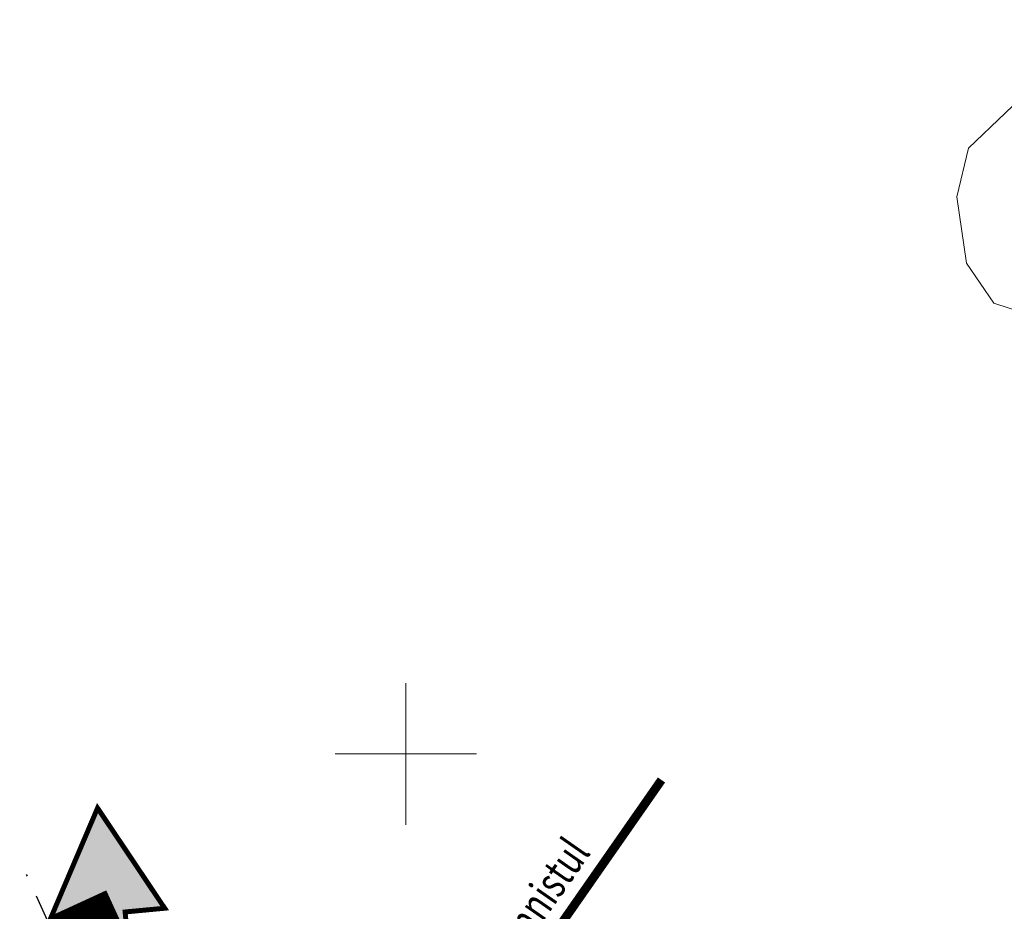
# Model space of a CAD drawing. Extents: x 399385 to 400166, y 6452743 to 6453142.
# Drawn here: x 399878 to 399934, y 6453091 to 6453142 of the extents above; entities that cross this region are included whole.
import ezdxf
from ezdxf.enums import TextEntityAlignment as Align

# ---------------------------------------------------------------- set-up
doc = ezdxf.new("R2010")
doc.units = 0
doc.header["$MEASUREMENT"] = 0
doc.linetypes.add('DASHDOT', pattern=[1, 0.5, -0.25, 0, -0.25])
doc.linetypes.add('KONTUUR', pattern=[1.85, 1.25, -0.6])
doc.layers.add('PIIR', color=1, linetype='Continuous')
doc.layers.add('UUED_TEED', color=7, linetype='Continuous')
for name, color, linetype, lineweight in [('TEE_ELEMENDID', 7, 'Continuous', 15), ('TULETÕRJEVESI', 7, 'Continuous', 35), ('VEEKOGU', 5, 'Continuous', 15), ('VORK', 4, 'Continuous', 13)]:
    doc.layers.add(name, color=color, linetype=linetype, lineweight=lineweight)
doc.styles.add('romans', font='romans.shx')

# ---------------------------------------------------------------- blocks, each defined once
blk = doc.blocks.new('VKORIS')
at = {"linetype": 'Continuous'}
for p, q in [((0, 4), (0, -4)), ((-4, 0), (4, 0))]:
    blk.add_line(p, q, dxfattribs=at)
blk = doc.blocks.new('SISSESÕIT')
at = {"layer": 'TEE_ELEMENDID'}
blk.add_hatch(color=253, dxfattribs=at).paths.add_polyline_path([(0, 1), (0, -1), (4, -1), (4, -3.25), (10, 0), (4, 3.25), (4, 1)])
at = {"layer": 'TEE_ELEMENDID', "color": 7, "const_width": 0.28, "flags": 128}
blk.add_lwpolyline([(0, 1), (0, -1), (4, -1), (4, -3.25), (10, 0), (4, 3.25), (4, 1)], close=True, dxfattribs=at)

msp = doc.modelspace()

# ---------------------------------------------------------------- linework, layer by layer
at = {"layer": 'PIIR', "linetype": 'DASHDOT', "ltscale": 5, "flags": 128}
msp.add_lwpolyline([(399884.36, 6453080.39), (399878.15302, 6453094.04552)], dxfattribs=at)
at = {"layer": 'TULETÕRJEVESI', "linetype": 'KONTUUR', "ltscale": 2, "const_width": 0.5, "flags": 128}
msp.add_lwpolyline([(399905.06433, 6453085.04061), (399914.46956, 6453098.53085)], dxfattribs=at)
at = {"layer": 'UUED_TEED', "color": 43, "lineweight": 35, "const_width": 3.5, "flags": 128}
msp.add_lwpolyline([(399981.89913, 6452883.91319), (399925.45735, 6453000.14509), (399909.2439, 6453033.35522, -0.00005544), (399909.24244, 6453033.35821), (399902.04036, 6453048.11858, 0.00177516), (399901.99332, 6453048.21414), (399893.02982, 6453066.25824, -0.00758357), (399892.83361, 6453066.66874), (399885.58555, 6453082.443), (399881.41035, 6453091.52968)], format="xyb", dxfattribs=at)
at = {"layer": 'UUED_TEED', "lineweight": 35, "flags": 128}
msp.add_lwpolyline([(399980.1312, 6452891.56018), (399927.03075, 6453000.91118), (399910.81649, 6453034.12298, -0.00005544), (399910.8152, 6453034.12562), (399903.61313, 6453048.88599, 0.00177516), (399903.5606, 6453048.99269), (399894.5971, 6453067.03679, -0.00758357), (399894.42377, 6453067.3994), (399887.17572, 6453083.17366), (399883.00052, 6453092.26034)], format="xyb", dxfattribs=at)
at = {"layer": 'VEEKOGU', "flags": 128}
msp.add_lwpolyline([(399931.84727, 6453134.27126), (399931.186, 6453131.51657), (399931.73706, 6453127.7702), (399933.28001, 6453125.51135), (399936.80677, 6453124.35438), (399940.49883, 6453125.18079), (399943.03369, 6453127.82529), (399945.40322, 6453132.12259), (399945.89917, 6453137.46668), (399944.41132, 6453140.11119), (399941.38053, 6453141.54363), (399938.12929, 6453140.27646)], close=True, dxfattribs=at)

# ---------------------------------------------------------------- block references
at = {"layer": 'TEE_ELEMENDID', "rotation": 95.38808506822687}
msp.add_blockref('SISSESÕIT', (399883.49795, 6453086.98634), dxfattribs=at)
at = {"layer": 'VORK'}
msp.add_blockref('VKORIS', (399900, 6453100), dxfattribs=at)

# ---------------------------------------------------------------- texts
at = {"layer": 'TULETÕRJEVESI', "lineweight": 20, "style": 'romans', "oblique": 15, "width": 0.75}
msp.add_text('plan. toru Porsa kinnistul', height=1.8, rotation=55.116287, dxfattribs=at).set_placement((399904.32605, 6453085.55533), align=Align.CENTER)

doc.saveas('drawing.dxf')
